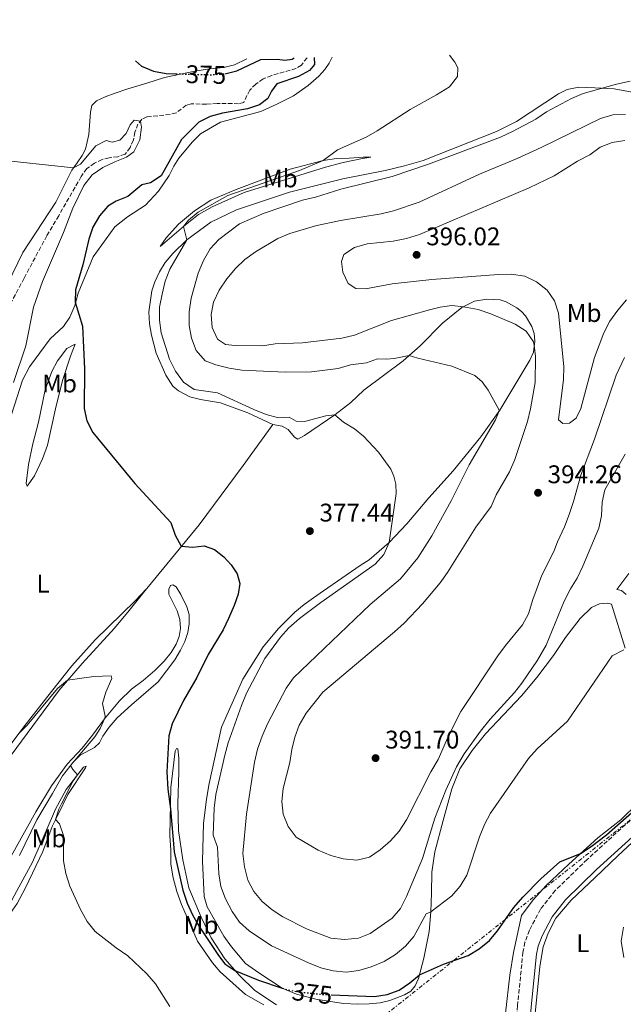
# Model space of a CAD drawing. Units: metres. Extents: x 622381 to 625870, y 4655470 to 4657846.
# Drawn here: x 624830 to 625067, y 4657457 to 4657843 of the extents above; entities that cross this region are included whole.
import ezdxf
from ezdxf.enums import TextEntityAlignment as Align

# ---------------------------------------------------------------- set-up
doc = ezdxf.new("R2010")
doc.units = ezdxf.units.M
doc.header["$MEASUREMENT"] = 0
for name, pattern in [('DGN Style 3', [2.435891, 1.739922, -0.695969]), ('DGN Style 5', [1.217945, 0.521977, -0.695969]), ('DGN Style 7', [3.479844, 1.56593, -0.695969, 0.521977, -0.695969])]:
    doc.linetypes.add(name, pattern=pattern)
for name, color, linetype, lineweight in [('Barranco lineal', 142, 'DGN Style 3', 13), ('Camino', 7, 'DGN Style 3', 0), ('Cota de curva de nivel directora', 7, 'Continuous', 0), ('Cota de punto acotado terreno', 7, 'Continuous', 0), ('Curva de nivel directora', 30, 'Continuous', 30), ('Curva de nivel directora no vista', 30, 'DGN Style 5', 30), ('Curva de nivel intermedia', 30, 'Continuous', 0), ('Etiqueta de uso rústico', 92, 'Continuous', 0), ('Línea de cambio de uso (parcela vista)', 92, 'Continuous', 0), ('Línea eléctrica', 6, 'DGN Style 7', 0), ('Margen derecho', 7, 'Continuous', 0), ('Punto acotado terreno (símbolo)', 7, 'Continuous', 0)]:
    doc.layers.add(name, color=color, linetype=linetype, lineweight=lineweight)
doc.styles.add('Style-Arial', font='arial.ttf')

# ---------------------------------------------------------------- blocks, each defined once
blk = doc.blocks.new('5PATER')
at = {"layer": 'Punto acotado terreno (símbolo)', "linetype": 'Continuous', "lineweight": 0}
h = blk.add_hatch(color=51, dxfattribs=at)
edge = h.paths.add_edge_path()
edge.add_ellipse((0, 0), major_axis=(-0.11, -0.111), ratio=0.999422, start_angle=0, end_angle=360)

msp = doc.modelspace()

# ---------------------------------------------------------------- linework, layer by layer
at = {"layer": 'Barranco lineal', "color": 142, "linetype": 'DGN Style 3', "lineweight": 13}
msp.add_polyline3d([(624942.53, 4657828.12, 374.41), (624940.31, 4657825.23, 374.23), (624938.2, 4657823.91, 374.1), (624928.67, 4657821.18, 373.55), (624925.26, 4657819.84, 373.34), (624922.42, 4657817.77, 373.18), (624920.03, 4657815.45, 373.01), (624917.66, 4657810.57, 372.76), (624915.68, 4657810.09, 372.67), (624907.29, 4657810.2, 372.17), (624903, 4657809.96, 372.17), (624897.04, 4657809.99, 371.62), (624895.14, 4657809.47, 371.41), (624891.2, 4657806.54, 370.99), (624888.75, 4657805.86, 370.74), (624879.63, 4657804.92, 370.36), (624877.69, 4657803.98, 370.11), (624876.15, 4657802.07, 369.82), (624874.98, 4657798.98, 369.36), (624874.35, 4657795.88, 369.36), (624873.09, 4657792.87, 369.31), (624871.13, 4657790.33, 369.31), (624868.26, 4657789.28, 369.06), (624864.81, 4657788.9, 369.06), (624862.07, 4657788.18, 368.98), (624859.12, 4657786.75, 368.73), (624856.11, 4657784.64, 368.39), (624853.89, 4657781.52, 368.31), (624845.04, 4657766.14, 367.47), (624840.36, 4657758.26, 366.75), (624831.46, 4657741.66, 365.32), (624825.57, 4657730.57, 364.82)], dxfattribs=at)
at = {"layer": 'Camino', "color": 7, "linetype": 'DGN Style 3', "lineweight": 0}
msp.add_polyline3d([(625092.64, 4657573.9, 375.71), (625089.46, 4657559.1, 375.8), (625087.09, 4657552.74, 375.74), (625085.11, 4657548.51, 375.35), (625081.92, 4657542.25, 375.27), (625074.74, 4657533.8, 375.27), (625052.51, 4657513.55, 374.3), (625039.98, 4657501.4, 373.56), (625034.2, 4657494.05, 373.29), (625029.83, 4657485.78, 373.01), (625028.1, 4657481.07, 372.87), (625027.29, 4657477.18, 372.66), (625025.19, 4657456.21, 371.07), (625023.73, 4657438.27, 370.41), (625023, 4657431.9, 370.12), (625021.17, 4657422.48, 369.81), (625014.55, 4657397.94, 368.55), (625003.92, 4657363.35, 366.84), (624999.4, 4657350.65, 366.28), (624996.36, 4657344.12, 366.08), (624994.14, 4657340.13, 365.94), (624991.5, 4657336.5, 365.78), (624985.2, 4657328.91, 365.36)], dxfattribs=at)
at = {"layer": 'Curva de nivel directora', "color": 30, "linetype": 'Continuous', "lineweight": 30, "elevation": 375, "flags": 128}
for points in [[(624945.31, 4657828.17), (624945.44, 4657825.53), (624943.56, 4657823.16), (624939.18, 4657820.74), (624930.73, 4657817.91), (624928.59, 4657814.99), (624927.17, 4657812.11), (624923.91, 4657809.64), (624919.14, 4657808.11), (624909.29, 4657806.34), (624904.45, 4657805.1), (624900.05, 4657802.84), (624893.25, 4657796.09), (624885.26, 4657781.78), (624881.05, 4657779.08), (624877.69, 4657778.27), (624872.22, 4657773.72), (624867.62, 4657771.89), (624864.32, 4657769.91), (624861.01, 4657766.16), (624858.46, 4657761.67), (624856.93, 4657756.91), (624854.58, 4657746.94), (624851.65, 4657737.08), (624851.46, 4657732.21), (624854.45, 4657722.8), (624855.12, 4657706.12), (624855.09, 4657690.5), (624856.14, 4657685.61), (624858.46, 4657681.13), (624874.99, 4657661.02), (624889.12, 4657645.72), (624890.78, 4657640.87), (624893.14, 4657636.54), (624897.66, 4657636.11), (624902.16, 4657636.56), (624906.26, 4657635.24), (624909.87, 4657632.3), (624912.69, 4657629.12), (624915.08, 4657625.64), (624916.16, 4657621.85), (624915.44, 4657617.66), (624913.99, 4657613.18), (624911.75, 4657608.17), (624909.56, 4657603.68), (624903.76, 4657594.04), (624899.31, 4657584.95), (624894.08, 4657575.98), (624889.65, 4657566.84), (624888.31, 4657562.05), (624887.52, 4657547.93), (624887.88, 4657541.11), (624888.88, 4657533.48), (624890.43, 4657516.53), (624893.72, 4657501.5), (624895.42, 4657496.44), (624897.52, 4657491.9), (624900.13, 4657487.27), (624907.76, 4657475.83), (624910.28, 4657472.57), (624914.24, 4657470.05), (624923.49, 4657466.19), (624932.77, 4657463.06), (624932.96, 4657463.01)], [(624910.28, 4657821.87), (624914.95, 4657823.01), (624924.36, 4657827.48), (624930.95, 4657827.6), (624933.88, 4657827.15), (624936.74, 4657827.57), (624937.46, 4657828.03)], [(624875.13, 4657826.94), (624877.49, 4657824.78), (624882.27, 4657822.86), (624887.18, 4657821.93), (624891.06, 4657821.83)], [(624952.01, 4657460.49), (624969.05, 4657459.78), (624974.06, 4657460.52), (624978.73, 4657462.3), (624982.86, 4657465.14), (624986.74, 4657468.31), (624996.16, 4657472.42), (625005.86, 4657475.88), (625010.18, 4657478.47), (625014.17, 4657481.74), (625017.37, 4657485.57), (625023.74, 4657494.77), (625027.22, 4657498.71), (625034.3, 4657506), (625041.82, 4657512.59), (625049.86, 4657515.86), (625054.03, 4657518.63), (625060.15, 4657523.29), (625075.53, 4657536.83)]]:
    msp.add_lwpolyline(points, dxfattribs=at)
at = {"layer": 'Curva de nivel directora no vista', "color": 30, "linetype": 'DGN Style 5', "lineweight": 30, "elevation": 375, "flags": 128}
for points in [[(624891.06, 4657821.83), (624904.96, 4657821.47), (624910.09, 4657821.82), (624910.28, 4657821.87)], [(624932.96, 4657463.01), (624937.62, 4657461.85), (624948.19, 4657460.64), (624952.01, 4657460.49)]]:
    msp.add_lwpolyline(points, dxfattribs=at)
at = {"layer": 'Curva de nivel intermedia', "color": 30, "linetype": 'Continuous', "lineweight": 0, "flags": 128}
for points, elevation in [([(624998.5, 4657829.11), (625000.53, 4657826.36), (625001.72, 4657824.16), (625001.59, 4657820.72), (624998.47, 4657816.78), (624993.41, 4657813.57), (624983.03, 4657807.86), (624970.12, 4657799.41), (624965.74, 4657797.02), (624954.49, 4657791.97), (624948.87, 4657787.78), (624939.64, 4657783.92), (624911.45, 4657774.14), (624899.86, 4657767.49), (624895.94, 4657764.39), (624894.08, 4657761.89), (624895.31, 4657756.65), (624888.65, 4657745.14), (624886.88, 4657740.47), (624885.65, 4657735.43), (624884.68, 4657730.2), (624884.57, 4657725.2), (624885.32, 4657720.13), (624888.5, 4657709.83), (624890.87, 4657705.18), (624894.09, 4657700.85), (624898.18, 4657697.94), (624907.35, 4657696.7), (624921.63, 4657690.05), (624926.48, 4657688.14), (624931.29, 4657686.79), (624935.58, 4657687.1), (624938.29, 4657685.6), (624941.6, 4657685.39), (624949.92, 4657687.63), (624953.39, 4657688.05), (624956.84, 4657685.19), (624961.13, 4657682.49), (624964.67, 4657679.68), (624970.59, 4657673.35), (624975.38, 4657666.69), (624976.6, 4657663.91), (624977.36, 4657660.83), (624977.57, 4657657.09), (624974.8, 4657637.98), (624972.64, 4657633.18), (624969.35, 4657629.41), (624947.96, 4657614.34), (624939.57, 4657608.11), (624935.45, 4657604.42), (624932.07, 4657600.74), (624925.93, 4657592.37), (624918.78, 4657578.85), (624916.82, 4657573.95), (624911.59, 4657559.29), (624910.23, 4657554.43), (624906.75, 4657539.07), (624906.04, 4657533.75), (624905.74, 4657523.13), (624907.38, 4657518.4), (624907.9, 4657507.86), (624908.71, 4657502.92), (624910.49, 4657498.07), (624913.13, 4657493.09), (624915.98, 4657488.99), (624919.86, 4657485.57), (624928.58, 4657479.71), (624943.12, 4657472.94), (624947.95, 4657471.03), (624952.82, 4657469.89), (624957.92, 4657469.39), (624962.89, 4657469.99), (624967.68, 4657471.42), (624972.8, 4657473.52), (624977.24, 4657476.28), (624981.23, 4657479.5), (624984.49, 4657483.31), (624989.37, 4657492.17), (624991.19, 4657492.98), (624999.33, 4657499.35), (625002.69, 4657503.12), (625005.24, 4657507.43), (625010.29, 4657522.47), (625012.24, 4657527.32), (625014.58, 4657531.74), (625029.52, 4657553.18), (625032.93, 4657556.96), (625044.82, 4657567.84), (625062.38, 4657593.49), (625066.9, 4657595.78)], 380), ([(625069.35, 4657818.93), (625064.03, 4657817.81), (625050.91, 4657814.15), (625046.35, 4657812.09), (625036.58, 4657806.86), (625032.35, 4657804.01), (625023.26, 4657799.13), (625018.53, 4657797.01), (624990.18, 4657786.37), (624975.96, 4657781.59), (624955.8, 4657776.53), (624945.84, 4657773.41), (624940.78, 4657772.21), (624925.68, 4657767.2), (624916.01, 4657762.91), (624907.87, 4657756.88), (624904.56, 4657753.14), (624901.93, 4657748.61), (624899.77, 4657743.55), (624897.11, 4657733.79), (624896.26, 4657728.43), (624896.28, 4657723.06), (624897.16, 4657718.14), (624899.03, 4657713.27), (624902.6, 4657709.26), (624906.79, 4657707.64), (624911.94, 4657706.36), (624916.88, 4657705.58), (624933.92, 4657704.73), (624944.29, 4657704.93), (624954.81, 4657706.23), (624959.65, 4657707.6), (624965.88, 4657708.44), (624970.22, 4657709.94), (624973.79, 4657709.86), (624976.78, 4657710.15), (624982.63, 4657711.29), (624986.06, 4657710.2), (624999.33, 4657707.09), (625008.44, 4657703.49), (625011.27, 4657700.94), (625013.62, 4657697.76), (625017.85, 4657690.16), (625017.96, 4657689.53), (625016.57, 4657686.06), (625006.15, 4657668.35), (624999.08, 4657654.24), (624991.47, 4657640.52), (624986.03, 4657631.87), (624979.22, 4657623.62), (624967.36, 4657613.58), (624937.27, 4657584.82), (624934.33, 4657580.77), (624927.04, 4657566.72), (624924.88, 4657561.88), (624923.14, 4657556.82), (624921.86, 4657551.76), (624918.74, 4657531.35), (624917.33, 4657515.92), (624917.94, 4657510.66), (624919.29, 4657505.39), (624921.59, 4657500.95), (624924.92, 4657497.02), (624928.83, 4657493.77)], 385), ([(625067.58, 4657805.89), (625062.58, 4657805.72), (625057.72, 4657804.24), (625034.45, 4657792.96), (625025.05, 4657788.63), (625010.22, 4657782.39), (624986.62, 4657771.45), (624976.44, 4657768.08), (624971.59, 4657766.86), (624955.65, 4657764.27), (624945.81, 4657762.23), (624935.72, 4657759.11), (624931.11, 4657757.17), (624922.28, 4657751.97), (624918.08, 4657748.92), (624914.43, 4657745.44), (624911.1, 4657741.32), (624908.1, 4657736.91), (624905.82, 4657732.24), (624904.84, 4657727.33), (624905.26, 4657722.23), (624907.38, 4657717.69), (624910.52, 4657715.59), (624914.34, 4657715.21), (624925.04, 4657715.11), (624929.99, 4657715.84), (624940.76, 4657716.26), (624956.24, 4657718.16), (624961.12, 4657719.23), (624975.73, 4657725.01), (624990.64, 4657729.27), (624994.86, 4657730.31), (624999.36, 4657730.88), (625003.93, 4657730.44), (625009.71, 4657729.32), (625014.69, 4657727.7), (625024.21, 4657723.64), (625028.62, 4657720.81), (625031.41, 4657716.6), (625031.76, 4657715.29), (625032.25, 4657710.91), (625032.14, 4657700.71), (625030.32, 4657690.31), (625029.06, 4657685.39), (625024.13, 4657670.54), (625022.01, 4657665.69), (625016.73, 4657656.65), (625014.8, 4657652.03), (625008.8, 4657643.9), (624997.7, 4657626.19), (624994.82, 4657622.11), (624987.89, 4657613.89), (624980.67, 4657606.26), (624976.83, 4657602.85), (624948.8, 4657579.2), (624942.16, 4657570.92), (624939.46, 4657566.3), (624937.72, 4657561.57), (624936.54, 4657556.71), (624935.74, 4657551.6), (624933.22, 4657541.35), (624932.61, 4657536.32), (624933.11, 4657531.35), (624935.17, 4657526.52), (624938.23, 4657522.35), (624946.88, 4657517.16), (624951.91, 4657515.08), (624956.74, 4657513.8), (624962.05, 4657513.27), (624967.06, 4657514.51), (624971.19, 4657517.32), (624975.37, 4657520.87), (624978.67, 4657524.62), (624981.61, 4657529.1), (624991.09, 4657547.9), (624993.96, 4657552.76), (624998.19, 4657562.27), (625002.93, 4657571.58), (625017.49, 4657593.48), (625020.39, 4657597.56)], 390), ([(624818.86, 4657788.3), (624850.85, 4657784.95), (624853.55, 4657786.34), (624859.61, 4657793.57), (624863.66, 4657795.66), (624866.09, 4657794.96), (624869.04, 4657795.84), (624871.55, 4657798.42), (624873.15, 4657801.84), (624874.68, 4657803.62), (624877.1, 4657803.25), (624877.49, 4657800.94), (624876.86, 4657795.98), (624874.6, 4657791.15), (624871.71, 4657789.13), (624867.06, 4657787.3), (624862.38, 4657785), (624858.21, 4657782.25), (624854.95, 4657778.05), (624850.56, 4657769.05), (624846.96, 4657759.62), (624838.67, 4657740.37), (624835.16, 4657730.32), (624832.18, 4657715.13), (624827.33, 4657700.71)], 370), ([(625067.25, 4657795.67), (625062.29, 4657794.89), (625057.65, 4657793.01), (625053.52, 4657790.08), (625048.76, 4657787.56), (625039.57, 4657781.74), (625029.77, 4657777.12), (624986.67, 4657758.72), (624981.56, 4657757.24), (624976.32, 4657756.19), (624966.13, 4657755.13), (624961.11, 4657753.68), (624956.98, 4657750.88), (624956.04, 4657748.12), (624956.54, 4657744.04), (624958.7, 4657739.55), (624961.66, 4657737.63), (624965.48, 4657737.5), (624976, 4657739.38), (624991.49, 4657741.18), (625017.66, 4657743.14), (625022.66, 4657743.24), (625027.98, 4657742.42), (625032.66, 4657740.22), (625036.86, 4657736.89), (625039.72, 4657732.79), (625041.29, 4657727.88), (625043.41, 4657706.82), (625043.21, 4657701.83), (625041.25, 4657686.12), (625043, 4657684.57), (625045.56, 4657684.75), (625048.15, 4657686.73), (625050, 4657690.45), (625055.42, 4657710.53), (625059.01, 4657720.24), (625061.39, 4657724.83), (625064.53, 4657729.14), (625067.98, 4657733.19)], 395), ([(625047.19, 4657653.99), (625050.01, 4657664.37), (625055.38, 4657678.49), (625063.9, 4657703.62), (625067.14, 4657710.55)], 390), ([(625057.14, 4657643.51), (625058.11, 4657648.42), (625058.36, 4657653.7), (625059.43, 4657658.59), (625067.42, 4657672.61)], 385), ([(625020.39, 4657597.56), (625027.13, 4657605.58), (625029.48, 4657609.99), (625031.12, 4657615.52), (625034.78, 4657625.09), (625039.46, 4657634.4), (625040.81, 4657638.2), (625043.62, 4657644.13), (625045.44, 4657648.85), (625047.19, 4657653.99)], 390), ([(624928.83, 4657493.77), (624933.04, 4657491.04), (624942.3, 4657486.34), (624951.88, 4657482.72), (624957.24, 4657482.14), (624962.68, 4657482.62), (624967.33, 4657484.45), (624975.94, 4657490.5), (624979.21, 4657494.32), (624981.53, 4657499.06), (624987.93, 4657513.96), (624992.77, 4657529.83), (624997.05, 4657540.77), (625001.23, 4657549.85), (625004.27, 4657555.04), (625010.61, 4657563.92), (625014.45, 4657568.64), (625023.97, 4657579.05), (625026.89, 4657582.71), (625033.05, 4657591.79), (625036.45, 4657597.67), (625043.51, 4657614.87), (625045.92, 4657619.72), (625048.57, 4657623.96), (625050.8, 4657628.66), (625057.14, 4657643.51)], 385), ([(625067.81, 4657617.52), (625065.98, 4657619.14), (625064.22, 4657619.5), (625068.92, 4657625.7)], 380), ([(624829.48, 4657563.09), (624832.67, 4657566.28), (624844.56, 4657580.7), (624848.44, 4657583.89), (624858.89, 4657585.29), (624865.66, 4657585.58), (624865.94, 4657584.53), (624863.52, 4657579.23), (624862.29, 4657574.75), (624863.32, 4657569.8), (624863.22, 4657568.95), (624861.36, 4657564.94), (624859.18, 4657561.74), (624849.72, 4657550.48), (624850.58, 4657548.87), (624852.45, 4657546.76), (624850.78, 4657544.43), (624846.16, 4657535.45), (624845.14, 4657533.34), (624843.82, 4657529.29), (624845.31, 4657527.51), (624846.89, 4657522.91), (624846.97, 4657513), (624847.82, 4657508.03), (624849.37, 4657503.14), (624853.62, 4657493.93), (624856.2, 4657489.28), (624859.31, 4657485.36), (624867.65, 4657478.85), (624872.12, 4657475.77), (624879.67, 4657468.65), (624883, 4657464.78), (624888.66, 4657455.91)], 370)]:
    msp.add_lwpolyline(points, dxfattribs=dict(at, elevation=elevation))
at = {"layer": 'Línea de cambio de uso (parcela vista)', "color": 92, "linetype": 'Continuous', "lineweight": 0}
for points in [[(624823.05, 4657735.46, 368.38), (624830.98, 4657751.69, 368.42), (624843.96, 4657771.43, 369.56), (624850.16, 4657784.03, 369.93), (624852.34, 4657786.94, 370.14), (624854.27, 4657789.78, 370.73), (624855.56, 4657792.28, 371.07), (624856.89, 4657798.01, 371.7), (624857.51, 4657806.78, 372.2), (624858.09, 4657809.34, 372.62), (624859.83, 4657811.25, 372.7), (624863.34, 4657812.76, 373.17), (624866.84, 4657814.14, 373.21), (624872.15, 4657815.88, 373.8), (624879.61, 4657818.09, 374.05), (624886.61, 4657820.35, 374.68), (624898.49, 4657822.85, 375.31), (624904.29, 4657823.83, 375.48), (624909.84, 4657824.26, 375.69), (624914.05, 4657825.38, 376.11), (624918.94, 4657827.71, 376.33)], [(624824.44, 4657681.62, 371.08), (624830.87, 4657701.57, 370.91), (624833.62, 4657706.83, 371.16), (624841.66, 4657717.89, 372), (624846.88, 4657722.7, 373.47), (624849.45, 4657726.36, 374.18), (624851.4, 4657730.91, 374.94), (624852.68, 4657735.81, 375.36), (624858.57, 4657750.05, 375.44), (624867.11, 4657761.74, 375.78), (624872.04, 4657765.76, 375.82), (624879.07, 4657770.33, 375.95), (624884.26, 4657775.72, 376.03), (624888.41, 4657781.92, 375.95), (624890.22, 4657785.55, 375.82), (624892.27, 4657788.72, 375.65), (624897.56, 4657795.16, 375.23), (624900.75, 4657798.23, 375.15), (624908.62, 4657802.83, 375.36), (624924.38, 4657807.04, 375.57), (624930.67, 4657809.98, 376.12), (624937.22, 4657813.22, 376.03), (624943.02, 4657817.18, 376.07), (624947.23, 4657820.9, 376.41), (624949.57, 4657823.47, 376.41), (624951.2, 4657825.97, 377.04), (624952.42, 4657828.3, 377.05)], [(625070.14, 4657814.56, 386), (625063.1, 4657815.95, 385.66), (625055.46, 4657816.38, 384.7), (625049.3, 4657816.59, 384.65), (625044.71, 4657815.64, 384.36), (625041.2, 4657814, 384.32), (625024.77, 4657803.08, 384.07), (625016.95, 4657799.19, 384.15), (624988.13, 4657787.84, 383.14), (624980.84, 4657785.71, 382.68), (624973.25, 4657783.83, 382.68), (624956.63, 4657780.68, 382.18), (624935.61, 4657775.45, 382.05), (624914.82, 4657768.49, 380.96), (624904.76, 4657763.58, 380.2), (624895.31, 4657756.65, 379.57), (624889.87, 4657751.34, 378.57), (624886.88, 4657747.81, 378.52), (624884.57, 4657744.19, 378.48), (624882.75, 4657740.18, 378.44), (624881.66, 4657736.71, 378.4), (624880.42, 4657728.45, 378.48), (624880.7, 4657723.7, 378.57), (624881.44, 4657719.24, 378.82), (624883.36, 4657712.2, 378.82), (624887.12, 4657703.55, 379.07), (624889.83, 4657699.31, 379.07), (624892.04, 4657697.44, 379.11), (624896.5, 4657695.07, 379.32), (624900.69, 4657694.05, 379.36), (624908.56, 4657692.78, 379.53), (624919.35, 4657688.74, 379.91), (624929.07, 4657684.2, 379.37)], [(624884.82, 4657754.07, 378.61), (624887.18, 4657757.53, 378.52), (624892.12, 4657762.88, 378.44), (624898.31, 4657768.05, 378.44), (624904.79, 4657772.21, 378.35), (624914.71, 4657776.49, 378.73), (624935.93, 4657784.37, 379.24), (624948.87, 4657787.78, 379.82), (624954.17, 4657788.59, 380.62), (624959.13, 4657788.69, 380.66), (624964.55, 4657789.13, 381), (624967.57, 4657789.09, 381.63), (624963.66, 4657788.47, 382.09), (624956.71, 4657787.09, 382.13), (624949.84, 4657785.2, 381.96), (624917.8, 4657775.28, 381.75), (624905.3, 4657769.68, 380.62), (624899.97, 4657766.56, 380.37), (624894.08, 4657761.89, 379.95), (624884.82, 4657754.07, 378.61)], [(624929.07, 4657684.2, 379.37), (624932.76, 4657683.53, 379.37), (624935.1, 4657682.32, 379.28), (624937.58, 4657679.23, 378.99), (624938.91, 4657678.45, 378.69), (624941.53, 4657679.93, 378.74), (624953.39, 4657688.05, 379.95), (624959.75, 4657692.8, 380.67), (624964.9, 4657697.65, 381.34), (624980.29, 4657709.21, 384.4), (624986.91, 4657715.09, 386.08), (624995.67, 4657723.96, 388.14), (625003.27, 4657730.12, 389.86), (625008.34, 4657732.58, 390.91), (625013.18, 4657733.36, 391.04), (625018.3, 4657733.08, 391.16), (625020.68, 4657732.38, 391.12), (625024.89, 4657730.06, 391.12), (625026.76, 4657728.57, 391.08), (625028.34, 4657726.82, 391.08), (625030.76, 4657722.64, 390.95), (625031.65, 4657719.98, 390.45), (625031.95, 4657716.87, 390.16), (625031.43, 4657712.63, 389.74), (625030.05, 4657709.46, 388.81), (625018.21, 4657689.88, 385.03), (625010.73, 4657679.43, 383.98), (624999.85, 4657666.05, 382.6), (624990.4, 4657655.46, 381.84), (624981.74, 4657645.2, 380.96), (624974.8, 4657637.98, 380.33), (624966.95, 4657631.11, 379.83), (624963.43, 4657628.84, 379.49), (624948.95, 4657618.99, 379.11), (624945.13, 4657616.18, 378.61), (624941.36, 4657613.59, 378.61), (624937.8, 4657610.65, 378.53), (624931.37, 4657604.14, 378.44), (624925.36, 4657596.95, 378.36), (624917.35, 4657584.29, 378.19), (624909.01, 4657565.46, 378.02), (624904.15, 4657543.35, 378.74), (624903.02, 4657537.23, 378.65), (624901.89, 4657527.63, 378.53), (624901.54, 4657512.85, 377.39), (624902.12, 4657499.03, 376.43), (624903.32, 4657495.02, 376.38), (624909.81, 4657483.52, 375.96), (624912.83, 4657479.32, 375.71), (624918.37, 4657472.79, 375.5), (624923.61, 4657469.03, 375.21), (624932.82, 4657463.03, 375), (624938.41, 4657460.65, 374.62), (624946.03, 4657458.75, 374.37), (624956.84, 4657457.06, 374.12), (624962.47, 4657456.77, 374.12), (624966.88, 4657456.89, 374.28), (624971.25, 4657457.29, 374.33), (624975, 4657458.17, 374.37), (624980.86, 4657460.45, 374.37), (624983.23, 4657461.89, 374.58), (624985.02, 4657464, 374.66), (624986.36, 4657466.8, 374.87), (624988.39, 4657474.8, 375.54), (624990.54, 4657485.27, 377.39), (624991.19, 4657492.98, 379.03), (624991.45, 4657500.33, 381), (624991.55, 4657508.64, 382.35), (624992.75, 4657516.61, 383.1), (624995.97, 4657528.83, 384.19), (624999.36, 4657541.26, 384.28), (625002.48, 4657549.15, 384.36), (625007.36, 4657556.35, 384.36), (625012.57, 4657562.84, 384.03), (625026.74, 4657577.82, 383.44), (625032.75, 4657585.01, 383.4), (625039.24, 4657593.57, 383.35), (625044.03, 4657600.61, 383.19), (625049.71, 4657608.05, 382.35), (625054.22, 4657612.45, 382.22), (625057.39, 4657613.83, 381.72), (625060.5, 4657614.17, 381.3), (625062.01, 4657613.78, 381), (625067.41, 4657596.45, 379.41)], [(624832.68, 4657659.98, 371.12), (624832.23, 4657661.04, 371.03), (624833.2, 4657668.58, 371.54), (624834.86, 4657676.62, 372.25), (624837.07, 4657685.08, 372.42), (624839.79, 4657697.77, 373.01), (624842.4, 4657705.04, 373.05), (624844.51, 4657709.17, 373.09), (624848.19, 4657714.04, 373.39), (624851.57, 4657715.76, 374.44), (624849.7, 4657710.99, 374.39), (624846.56, 4657701.5, 374.69), (624843.81, 4657690.33, 374.65), (624840.69, 4657676.17, 373.97), (624838.69, 4657670.78, 373.39), (624835.54, 4657664.1, 372.17), (624832.68, 4657659.98, 371.12)], [(624879.45, 4657619.69, 373.51), (624880.36, 4657620.66, 373.66), (624887.56, 4657629.47, 374.58), (624900.15, 4657644.81, 375.5), (624917.41, 4657668.19, 377.48), (624929.07, 4657684.2, 379.37)], [(624747.9, 4657454.59, 360.76), (624750.71, 4657457.07, 361.06), (624753.69, 4657460.35, 361.9), (624768.27, 4657481.37, 363.54), (624775.38, 4657489.05, 364.59), (624782.62, 4657496.73, 364.96), (624789.74, 4657505.2, 365.85), (624796.96, 4657514.81, 366.52), (624806.68, 4657529.63, 367.78), (624815.41, 4657542.79, 368.36), (624822.22, 4657553.37, 369.16), (624831.32, 4657565.56, 370.21), (624842.21, 4657579.53, 370.88), (624850.15, 4657589.51, 371.56), (624859.34, 4657599.68, 372.35), (624875.12, 4657615.06, 372.82), (624879.45, 4657619.69, 373.51)], [(624752.31, 4657453.16, 360.27), (624755.76, 4657457.11, 360.74), (624765.74, 4657472.39, 361.53), (624772.35, 4657480.42, 362.21), (624784.12, 4657491.94, 363.3), (624790.43, 4657498.91, 364.14), (624809.34, 4657526.51, 365.82), (624820.16, 4657545.4, 367.5), (624826.36, 4657554.52, 368), (624845.29, 4657579.97, 369.68), (624854.2, 4657590.44, 370.52), (624866.89, 4657604.35, 372.16), (624872.69, 4657611.2, 372.12), (624879.45, 4657619.69, 373.51)], [(624822.6, 4657508.04, 365.36), (624836.05, 4657532.22, 367.29), (624842.23, 4657542.39, 367.84), (624848.42, 4657550.96, 368.6), (624854.21, 4657557.27, 369.27), (624858.27, 4657562.3, 369.77), (624863.05, 4657568.75, 369.98), (624868.89, 4657575.81, 370.61), (624873.57, 4657580.33, 370.78), (624878.19, 4657583.8, 371.24), (624882.82, 4657587.65, 371.37), (624886.44, 4657591.38, 371.83), (624889.21, 4657594.83, 371.87), (624891.14, 4657598.04, 371.96), (624892.35, 4657601, 372.17), (624892.81, 4657604.15, 372.25), (624892.61, 4657607.68, 372.54), (624891.56, 4657611.18, 372.67), (624888.28, 4657617.69, 373.09), (624888.26, 4657619.62, 373.3), (624888.87, 4657621, 373.51), (624889.84, 4657621.28, 373.68), (624891.13, 4657620.55, 373.68), (624893.02, 4657617.54, 373.63), (624895.31, 4657612.72, 373.76), (624896.2, 4657609.73, 373.93), (624896.2, 4657606.04, 373.97), (624895.69, 4657602.64, 373.93), (624894.6, 4657599.04, 373.84), (624892.91, 4657595.62, 373.63), (624890.6, 4657591.87, 373.63), (624884.11, 4657583.22, 373.05), (624873.58, 4657574.2, 372.59), (624868.01, 4657569.11, 372.12), (624864.86, 4657565.41, 371.83), (624862.42, 4657561.91, 371.54), (624861.08, 4657559.28, 371.16), (624859.13, 4657557.55, 370.95), (624853.46, 4657554.43, 370.49), (624850.79, 4657551.86, 370.23), (624846.56, 4657546.41, 369.31), (624842.61, 4657539.45, 368.81), (624836.43, 4657529.11, 368.47), (624829.66, 4657515.17, 367.55)], [(624925.58, 4657456.51, 373.17), (624918.32, 4657460.59, 373.13), (624908.4, 4657469.49, 373.05), (624905.38, 4657473.02, 373.05), (624899.53, 4657481.53, 372.84), (624893.24, 4657495.93, 373.3), (624891.38, 4657501.04, 373.63), (624890.02, 4657506.39, 373.72), (624889.12, 4657511.69, 373.84), (624889.06, 4657517.23, 374.05), (624888.63, 4657522.78, 374.81), (624889.08, 4657541.8, 375.15), (624890.81, 4657556.05, 375.23), (624891.29, 4657557.05, 375.4), (624891.79, 4657557, 375.65), (624892.21, 4657553.35, 376.28), (624892.18, 4657547.8, 376.62), (624891.86, 4657535.55, 377.08), (624892.06, 4657524.96, 377.16), (624893.76, 4657513.48, 376.78), (624896.18, 4657502.49, 376.45), (624900.99, 4657490.88, 376.28), (624904.96, 4657482.85, 375.65), (624910.31, 4657474.63, 375.23), (624916.03, 4657467.97, 374.89), (624922.08, 4657462.14, 374.56), (624930.58, 4657456.57, 374.26)], [(624823.11, 4657489.18, 367.59), (624824.73, 4657493.99, 367.25), (624829.37, 4657502.66, 367.17), (624834.79, 4657512.5, 367.8), (624840.11, 4657524.82, 368.09), (624843.79, 4657533.3, 369.02), (624848, 4657541.06, 369.65), (624854.77, 4657549.75, 370.23), (624855.89, 4657550.11, 370.61), (624855.5, 4657549.53, 370.7), (624848.65, 4657538.99, 370.4), (624844.77, 4657531.23, 370.19), (624842.49, 4657526.56, 369.73), (624838.79, 4657516.73, 369.14), (624832.06, 4657502.38, 368.76), (624828.71, 4657496.29, 368.18), (624824.13, 4657489.71, 367.71), (624823.11, 4657489.18, 367.59)], [(625072.44, 4657535.62, 375.84), (625065.72, 4657529.16, 375.63), (625056.64, 4657522.01, 375.38), (625045.3, 4657511.74, 374.75), (625036.46, 4657503.41, 375.25), (625031.35, 4657497.72, 375), (625026.78, 4657491.57, 374.62), (625023.57, 4657477.08, 373.74), (625022.2, 4657468.11, 373.32)], [(625030.07, 4657432.07, 370.05), (625031.82, 4657450.57, 370.34), (625033.93, 4657471.58, 371.52), (625035.29, 4657479.24, 372.31), (625037.2, 4657484.64, 372.73), (625040.18, 4657490.52, 373.24), (625046.23, 4657497.54, 373.53), (625055.66, 4657506.45, 373.74), (625064.51, 4657515.03, 374.46), (625085.33, 4657534.33, 374.83)], [(625066.84, 4657486.95, 374.5), (625065.85, 4657481.54, 374.12), (625066.86, 4657475.15, 373.66)], [(625022.2, 4657468.11, 373.32), (625020.5, 4657453.22, 372.61), (625019.19, 4657439.55, 370.84), (625016.14, 4657417.5, 369.92), (625014.78, 4657409.84, 369.2), (625006.05, 4657377.36, 367.57), (625000.94, 4657361.34, 366.98), (624995.55, 4657347.34, 365.97), (624991.11, 4657338.46, 365.68), (624985.2, 4657328.91, 365.36)]]:
    msp.add_polyline3d(points, dxfattribs=at)
at = {"layer": 'Línea eléctrica', "color": 6, "linetype": 'DGN Style 7', "lineweight": 0}
msp.add_polyline3d([(622392.27, 4657152.75, 320.99), (622394.84, 4657152.01, 320.91), (622687.03, 4657068.44, 314.7), (622887.45, 4657101.75, 321.23), (623125.21, 4657138.91, 338.04), (623398.81, 4657186.37, 348.33), (623743.53, 4657243.48, 325.33), (624018.85, 4657288.84, 351.97), (624279.32, 4657332.2, 342.36), (624537.08, 4657374.5, 350.72), (624763.02, 4657412.38, 359.88), (624964.75, 4657445.77, 372.15), (625098.24, 4657551.99, 374.91), (625422.7, 4657628.05, 375.91), (625714.09, 4657696.55, 385.8), (625794.04, 4657843.06, 384.57)], dxfattribs=at)
at = {"layer": 'Margen derecho', "color": 7, "linetype": 'Continuous', "lineweight": 0}
msp.add_polyline3d([(625078.65, 4657530.02, 375.27), (625056.22, 4657509.61, 374.3), (625044.01, 4657497.77, 373.56), (625038.76, 4657491.09, 373.29), (625034.79, 4657483.57, 373.01), (625033.33, 4657479.58, 372.87), (625032.65, 4657476.35, 372.66), (625030.59, 4657455.72, 371.07), (625029.13, 4657437.74, 370.41), (625028.36, 4657431.07, 370.12), (625026.46, 4657421.26, 369.81), (625019.76, 4657396.44, 368.55), (625009.07, 4657361.65, 366.84), (625004.42, 4657348.6, 366.28), (625001.19, 4657341.66, 366.08), (624998.72, 4657337.21, 365.94), (624995.77, 4657333.17, 365.78), (624989.29, 4657325.36, 365.36), (624960.67, 4657293.69, 363.78), (624931.66, 4657260.32, 362.05), (624922.24, 4657252.98, 361.49)], dxfattribs=at)

# ---------------------------------------------------------------- block references
at = {"layer": 'Punto acotado terreno (símbolo)', "color": 7, "linetype": 'Continuous', "lineweight": 0, "xscale": 10, "yscale": 10, "zscale": 10}
for p in [(624985.56, 4657750.79, 396.02), (625033.23, 4657657.44, 394.26), (624943.66, 4657642.4, 377.44), (624969.44, 4657553.33, 391.7)]:
    msp.add_blockref('5PATER', p, dxfattribs=at)

# ---------------------------------------------------------------- texts
at = {"layer": 'Cota de curva de nivel directora', "color": 7, "linetype": 'Continuous', "lineweight": 0, "style": 'Style-Arial'}
for rotation, p in [(358.52129, (624902.86663, 4657821.52486, 375)), (353.48066, (624944.54096, 4657461.05591, 375))]:
    msp.add_text('375', height=7, rotation=rotation, dxfattribs=at).set_placement(p, align=Align.MIDDLE_CENTER)
at = {"layer": 'Cota de punto acotado terreno', "color": 7, "linetype": 'Continuous', "lineweight": 0, "style": 'Style-Arial'}
for s, p in [('396.02', (624989.31, 4657754.54, 396.02)), ('394.26', (625036.98, 4657661.19, 394.26)), ('377.44', (624947.41, 4657646.15, 377.44)), ('391.70', (624973.19, 4657557.08, 391.7))]:
    msp.add_text(s, height=7, dxfattribs=at).set_placement(p)
at = {"layer": 'Etiqueta de uso rústico', "color": 92, "linetype": 'Continuous', "lineweight": 0, "style": 'Style-Arial'}
for s, p in [('Mb', (624932.05025, 4657780.78001, 380.15)), ('Mb', (625051.31025, 4657727.96001, 395.15)), ('Mb', (624845.39025, 4657700.32001, 374.17)), ('L', (624838.89142, 4657621.77001, 371.09)), ('Mb', (624841.21025, 4657521.84001, 369.06)), ('Mb', (624900.91025, 4657487.83001, 375.07)), ('L', (625050.84142, 4657480.71001, 373.2))]:
    msp.add_text(s, height=7, dxfattribs=at).set_placement(p, align=Align.MIDDLE_CENTER)

doc.saveas('drawing.dxf')
